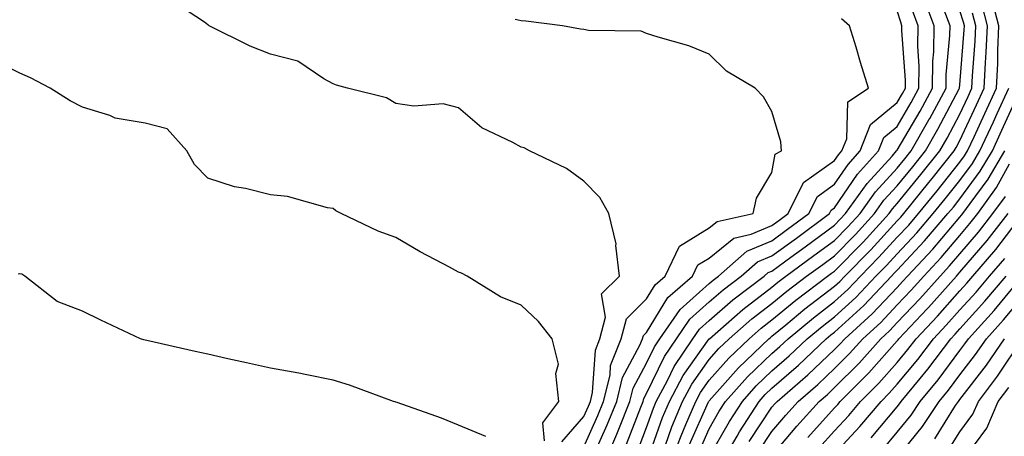
# Model space of a CAD drawing. Units: inches. Extents: x 976403 to 979043, y 7255658 to 7258298.
# Drawn here: x 977648 to 977805, y 7256366 to 7256433 of the extents above; entities that cross this region are included whole.
import ezdxf

# ---------------------------------------------------------------- set-up
doc = ezdxf.new("R2010")
doc.units = ezdxf.units.IN
doc.header["$MEASUREMENT"] = 0
doc.layers.add('Contour_97647255', color=7, linetype='Continuous', true_color=0x4737ab)

msp = doc.modelspace()

# ---------------------------------------------------------------- linework, layer by layer
at = {"layer": 'Contour_97647255'}
for points in [[(977756.32, 7256363.65, 3131), (977758.05, 7256367.54, 3131), (977759.64, 7256370.33, 3131), (977760.67, 7256371.92, 3131), (977764.14, 7256375.83, 3131), (977768.05, 7256379.56, 3131), (977769.31, 7256380.66, 3131), (977770.64, 7256381.92, 3131), (977774.69, 7256385.28, 3131), (977778.05, 7256387.86, 3131), (977780.17, 7256389.8, 3131), (977782.18, 7256391.92, 3131), (977785.09, 7256394.88, 3131), (977788.05, 7256398.13, 3131), (977789.89, 7256400.08, 3131), (977791.44, 7256401.92, 3131), (977794.41, 7256405.56, 3131), (977798.05, 7256410.14, 3131), (977798.81, 7256411.16, 3131), (977799.26, 7256411.92, 3131), (977800.31, 7256414.18, 3131), (977802.05, 7256417.92, 3131), (977803.9, 7256421.92, 3131), (977804.09, 7256425.88, 3131), (977804.11, 7256427.98, 3131), (977804.28, 7256431.92, 3131), (977802.99, 7256436.86, 3131)], [(977734.54, 7256365.43, 3141), (977738.05, 7256369.49, 3141), (977738.8, 7256371.17, 3141), (977739.09, 7256371.92, 3141), (977739.44, 7256373.31, 3141), (977739.89, 7256380.08, 3141), (977740.61, 7256381.92, 3141), (977741.52, 7256385.39, 3141), (977740.87, 7256389.1, 3141), (977743.75, 7256391.92, 3141), (977743.17, 7256396.8, 3141), (977743.22, 7256397.09, 3141), (977742.05, 7256401.92, 3141), (977740.62, 7256404.49, 3141), (977738.05, 7256407.1, 3141), (977735.25, 7256409.12, 3141), (977729.37, 7256411.92, 3141), (977728.53, 7256412.4, 3141), (977728.05, 7256412.5, 3141), (977726.72, 7256413.25, 3141), (977721.74, 7256415.61, 3141), (977718.05, 7256418.8, 3141), (977715.57, 7256419.44, 3141), (977710.91, 7256419.06, 3141), (977708.05, 7256419.48, 3141), (977706.54, 7256420.41, 3141), (977700.31, 7256421.92, 3141), (977698.56, 7256422.43, 3141), (977698.05, 7256422.63, 3141), (977696.56, 7256423.41, 3141), (977692.39, 7256426.26, 3141), (977688.05, 7256427.38, 3141), (977684.77, 7256428.64, 3141), (977678.26, 7256431.92, 3141), (977678.14, 7256432.01, 3141), (977678.05, 7256432.06, 3141), (977677.5, 7256432.47, 3141), (977672.14, 7256436.01, 3141)], [(977746.43, 7256363.54, 3136), (977748.05, 7256367.76, 3136), (977749.14, 7256370.83, 3136), (977749.59, 7256371.92, 3136), (977751.39, 7256375.26, 3136), (977752.47, 7256377.5, 3136), (977755.45, 7256381.92, 3136), (977756.52, 7256383.45, 3136), (977758.05, 7256384.84, 3136), (977761.84, 7256388.13, 3136), (977766.82, 7256391.92, 3136), (977767.47, 7256392.5, 3136), (977768.05, 7256392.73, 3136), (977771.07, 7256394.94, 3136), (977773.36, 7256396.61, 3136), (977778.05, 7256400.05, 3136), (977778.97, 7256401, 3136), (977779.82, 7256401.92, 3136), (977783.25, 7256406.72, 3136), (977787.23, 7256411.1, 3136), (977787.96, 7256411.92, 3136), (977787.99, 7256411.98, 3136), (977788.05, 7256412.03, 3136), (977791.7, 7256418.27, 3136), (977793.67, 7256421.92, 3136), (977793.72, 7256426.25, 3136), (977793.87, 7256427.74, 3136), (977793.93, 7256431.92, 3136), (977792.33, 7256436.2, 3136)], [(977754.93, 7256365.04, 3132), (977757.96, 7256371.83, 3132), (977758, 7256371.92, 3132), (977758.05, 7256372, 3132), (977762.7, 7256377.27, 3132), (977767.58, 7256381.92, 3132), (977767.83, 7256382.14, 3132), (977768.05, 7256382.31, 3132), (977770.28, 7256384.15, 3132), (977773.3, 7256386.67, 3132), (977778.05, 7256390.3, 3132), (977778.9, 7256391.07, 3132), (977779.7, 7256391.92, 3132), (977783.83, 7256396.14, 3132), (977788.05, 7256400.76, 3132), (977788.61, 7256401.36, 3132), (977789.09, 7256401.92, 3132), (977793.12, 7256406.85, 3132), (977793.64, 7256407.51, 3132), (977797.15, 7256411.92, 3132), (977797.48, 7256412.49, 3132), (977798.05, 7256413.57, 3132), (977800.71, 7256419.26, 3132), (977801.94, 7256421.92, 3132), (977802.12, 7256425.99, 3132), (977802.26, 7256427.71, 3132), (977802.44, 7256431.92, 3132), (977801.53, 7256435.4, 3132)], [(977741.27, 7256361.92, 3138), (977743.3, 7256366.67, 3138), (977743.62, 7256367.49, 3138), (977745.39, 7256371.92, 3138), (977745.92, 7256374.05, 3138), (977748.05, 7256378, 3138), (977749.33, 7256380.64, 3138), (977750.19, 7256381.92, 3138), (977753.4, 7256386.57, 3138), (977758.05, 7256390.75, 3138), (977758.67, 7256391.3, 3138), (977759.51, 7256391.92, 3138), (977764.05, 7256395.92, 3138), (977768.05, 7256397.57, 3138), (977770.56, 7256399.41, 3138), (977773.97, 7256401.92, 3138), (977775.31, 7256404.66, 3138), (977778.05, 7256406.6, 3138), (977780.21, 7256409.76, 3138), (977782.14, 7256411.92, 3138), (977783.81, 7256416.16, 3138), (977788.05, 7256419.64, 3138), (977788.89, 7256421.08, 3138), (977789.35, 7256421.92, 3138), (977789.36, 7256423.23, 3138), (977788.8, 7256431.17, 3138), (977788.81, 7256431.92, 3138), (977788.61, 7256432.48, 3138), (977788.05, 7256434.27, 3138)], [(977744.87, 7256365.1, 3137), (977747.12, 7256370.99, 3137), (977747.49, 7256371.92, 3137), (977747.61, 7256372.36, 3137), (977748.05, 7256373.19, 3137), (977750.9, 7256379.07, 3137), (977752.82, 7256381.92, 3137), (977754.95, 7256385.02, 3137), (977758.05, 7256387.79, 3137), (977760.26, 7256389.71, 3137), (977763.16, 7256391.92, 3137), (977765.76, 7256394.21, 3137), (977768.05, 7256395.15, 3137), (977771.96, 7256398.01, 3137), (977777.27, 7256401.92, 3137), (977777.52, 7256402.45, 3137), (977778.05, 7256402.82, 3137), (977781.74, 7256408.23, 3137), (977785.05, 7256411.92, 3137), (977785.9, 7256414.07, 3137), (977788.05, 7256415.84, 3137), (977790.3, 7256419.67, 3137), (977791.51, 7256421.92, 3137), (977791.56, 7256425.43, 3137), (977791.32, 7256428.65, 3137), (977791.37, 7256431.92, 3137), (977790.47, 7256434.34, 3137)], [(977748.05, 7256362.12, 3135), (977750.62, 7256369.35, 3135), (977751.7, 7256371.92, 3135), (977753.92, 7256376.05, 3135), (977758.05, 7256381.88, 3135), (977758.09, 7256381.92, 3135), (977763.39, 7256386.58, 3135), (977768.05, 7256390.18, 3135), (977769.01, 7256390.96, 3135), (977770.27, 7256391.92, 3135), (977774.77, 7256395.2, 3135), (977778.05, 7256397.61, 3135), (977780.18, 7256399.79, 3135), (977782.13, 7256401.92, 3135), (977784.59, 7256405.38, 3135), (977788.05, 7256409.17, 3135), (977789.29, 7256410.68, 3135), (977790.28, 7256411.92, 3135), (977793.11, 7256416.86, 3135), (977793.24, 7256417.11, 3135), (977795.84, 7256421.92, 3135), (977795.86, 7256424.11, 3135), (977796.47, 7256430.34, 3135), (977796.49, 7256431.92, 3135), (977795.56, 7256434.41, 3135)], [(977751.05, 7256364.92, 3134), (977752.1, 7256367.87, 3134), (977753.8, 7256371.92, 3134), (977755.29, 7256374.68, 3134), (977758.05, 7256378.59, 3134), (977759.61, 7256380.36, 3134), (977761.25, 7256381.92, 3134), (977764.87, 7256385.1, 3134), (977768.05, 7256387.55, 3134), (977770.44, 7256389.53, 3134), (977773.6, 7256391.92, 3134), (977776.17, 7256393.8, 3134), (977778.05, 7256395.17, 3134), (977781.39, 7256398.58, 3134), (977784.45, 7256401.92, 3134), (977785.94, 7256404.03, 3134), (977788.05, 7256406.33, 3134), (977790.57, 7256409.4, 3134), (977792.57, 7256411.92, 3134), (977794.56, 7256415.41, 3134), (977797.94, 7256421.81, 3134), (977798, 7256421.92, 3134), (977798, 7256421.97, 3134), (977798.05, 7256422.46, 3134), (977798.73, 7256431.24, 3134), (977798.77, 7256431.92, 3134), (977798.62, 7256432.49, 3134), (977798.05, 7256434.27, 3134)], [(977751.82, 7256361.92, 3133), (977753.55, 7256366.42, 3133), (977754.34, 7256368.21, 3133), (977755.9, 7256371.92, 3133), (977756.65, 7256373.32, 3133), (977758.05, 7256375.29, 3133), (977761.16, 7256378.81, 3133), (977764.42, 7256381.92, 3133), (977766.35, 7256383.62, 3133), (977768.05, 7256384.94, 3133), (977771.88, 7256388.09, 3133), (977776.94, 7256391.92, 3133), (977777.58, 7256392.39, 3133), (977778.05, 7256392.73, 3133), (977782.6, 7256397.37, 3133), (977786.75, 7256401.92, 3133), (977787.3, 7256402.67, 3133), (977788.05, 7256403.5, 3133), (977791.84, 7256408.13, 3133), (977794.86, 7256411.92, 3133), (977796.02, 7256413.95, 3133), (977798.05, 7256417.79, 3133), (977799.37, 7256420.6, 3133), (977799.97, 7256421.92, 3133), (977800.06, 7256423.93, 3133), (977800.5, 7256429.47, 3133), (977800.61, 7256431.92, 3133), (977800.07, 7256433.94, 3133)], [(977738.05, 7256364.63, 3140), (977740.3, 7256369.67, 3140), (977741.19, 7256371.92, 3140), (977742.22, 7256376.09, 3140), (977742.32, 7256377.65, 3140), (977744.01, 7256381.92, 3140), (977744.85, 7256385.12, 3140), (977748.05, 7256388.3, 3140), (977749.43, 7256390.54, 3140), (977751.01, 7256391.92, 3140), (977753.29, 7256396.68, 3140), (977758.05, 7256399.62, 3140), (977759.32, 7256400.65, 3140), (977765.05, 7256401.92, 3140), (977765.62, 7256404.35, 3140), (977768.05, 7256408.48, 3140), (977768.55, 7256411.42, 3140), (977769.58, 7256411.92, 3140), (977769.49, 7256413.36, 3140), (977768.05, 7256418.19, 3140), (977766.71, 7256420.58, 3140), (977765.41, 7256421.92, 3140), (977760.81, 7256424.68, 3140), (977758.05, 7256427.39, 3140), (977754.82, 7256428.69, 3140), (977749.9, 7256430.07, 3140), (977748.05, 7256430.69, 3140), (977747.18, 7256431.05, 3140), (977738.81, 7256431.16, 3140), (977738.05, 7256431.33, 3140), (977737.5, 7256431.37, 3140), (977734.66, 7256431.92, 3140), (977728.8, 7256432.67, 3140), (977728.05, 7256432.72, 3140), (977727.08, 7256432.89, 3140)], [(977739.77, 7256363.64, 3139), (977741.79, 7256368.18, 3139), (977743.29, 7256371.92, 3139), (977744.23, 7256375.74, 3139), (977747, 7256380.87, 3139), (977747.42, 7256381.92, 3139), (977747.54, 7256382.43, 3139), (977748.05, 7256382.93, 3139), (977751.47, 7256388.5, 3139), (977755.4, 7256391.92, 3139), (977756.26, 7256393.71, 3139), (977758.05, 7256394.81, 3139), (977761.96, 7256398.01, 3139), (977764.77, 7256398.64, 3139), (977768.05, 7256400, 3139), (977769.16, 7256400.81, 3139), (977770.67, 7256401.92, 3139), (977773.09, 7256406.88, 3139), (977778.05, 7256410.39, 3139), (977778.67, 7256411.3, 3139), (977779.23, 7256411.92, 3139), (977779.99, 7256413.86, 3139), (977780.19, 7256419.78, 3139), (977783.48, 7256421.92, 3139), (977782.18, 7256426.05, 3139), (977781.5, 7256428.47, 3139), (977780.46, 7256431.92, 3139), (977779.14, 7256433.01, 3139)], [(977731.75, 7256365.62, 3142), (977731.49, 7256368.48, 3142), (977734.03, 7256371.92, 3142), (977733.58, 7256376.39, 3142), (977734.01, 7256377.88, 3142), (977732.97, 7256381.92, 3142), (977730.8, 7256384.67, 3142), (977728.05, 7256387.29, 3142), (977724.76, 7256388.63, 3142), (977719.42, 7256391.92, 3142), (977718.53, 7256392.4, 3142), (977718.05, 7256392.57, 3142), (977716.61, 7256393.36, 3142), (977711.92, 7256395.79, 3142), (977708.05, 7256398.08, 3142), (977705.21, 7256399.08, 3142), (977699.3, 7256401.92, 3142), (977698.46, 7256402.33, 3142), (977698.05, 7256402.7, 3142), (977697.15, 7256402.82, 3142), (977690.76, 7256404.63, 3142), (977688.05, 7256404.9, 3142), (977684.07, 7256405.9, 3142), (977682.32, 7256406.19, 3142), (977678.05, 7256407.57, 3142), (977675.89, 7256409.76, 3142), (977674.71, 7256411.92, 3142), (977671.56, 7256415.43, 3142), (977668.05, 7256416.34, 3142), (977663.26, 7256417.13, 3142), (977662.4, 7256417.57, 3142), (977658.05, 7256418.9, 3142), (977656.05, 7256419.92, 3142), (977652.88, 7256421.92, 3142), (977649.73, 7256423.6, 3142), (977648.05, 7256424.35, 3142), (977643.26, 7256426.71, 3142)], [(977758.05, 7256363.04, 3130), (977761.27, 7256368.7, 3130), (977763.34, 7256371.92, 3130), (977765.56, 7256374.41, 3130), (977768.05, 7256376.78, 3130), (977770.79, 7256379.18, 3130), (977773.68, 7256381.92, 3130), (977776.07, 7256383.9, 3130), (977778.05, 7256385.42, 3130), (977781.45, 7256388.52, 3130), (977784.66, 7256391.92, 3130), (977786.34, 7256393.63, 3130), (977788.05, 7256395.5, 3130), (977791.16, 7256398.81, 3130), (977793.79, 7256401.92, 3130), (977795.71, 7256404.26, 3130), (977798.05, 7256407.21, 3130), (977800.06, 7256409.91, 3130), (977801.24, 7256411.92, 3130), (977803.4, 7256416.57, 3130), (977804, 7256417.87, 3130), (977805.86, 7256421.92, 3130)], [(977759.89, 7256361.92, 3129), (977762.5, 7256366.37, 3129), (977762.9, 7256367.07, 3129), (977766.03, 7256371.92, 3129), (977766.98, 7256372.99, 3129), (977768.05, 7256374.01, 3129), (977772.29, 7256377.68, 3129), (977776.72, 7256381.92, 3129), (977777.44, 7256382.53, 3129), (977778.05, 7256382.98, 3129), (977782.72, 7256387.25, 3129), (977787.14, 7256391.92, 3129), (977787.59, 7256392.38, 3129), (977788.05, 7256392.89, 3129), (977792.42, 7256397.55, 3129), (977796.15, 7256401.92, 3129), (977797.01, 7256402.96, 3129), (977798.05, 7256404.29, 3129), (977801.31, 7256408.66, 3129), (977803.24, 7256411.92, 3129), (977804.76, 7256415.21, 3129), (977807.63, 7256421.5, 3129)], [(977764.45, 7256365.52, 3128), (977768.05, 7256370.97, 3128), (977768.49, 7256371.48, 3128), (977768.88, 7256371.92, 3128), (977773.8, 7256376.17, 3128), (977778.05, 7256380.2, 3128), (977778.91, 7256381.06, 3128), (977779.67, 7256381.92, 3128), (977784.07, 7256385.9, 3128), (977788.05, 7256390.13, 3128), (977788.92, 7256391.05, 3128), (977789.7, 7256391.92, 3128), (977793.73, 7256396.24, 3128), (977798.05, 7256401.36, 3128), (977798.3, 7256401.67, 3128), (977798.51, 7256401.92, 3128), (977799.67, 7256403.54, 3128), (977802.55, 7256407.42, 3128), (977805.22, 7256411.92, 3128)], [(977765.99, 7256363.98, 3127), (977768.05, 7256367.11, 3127), (977770.27, 7256369.7, 3127), (977772.25, 7256371.92, 3127), (977775.36, 7256374.61, 3127), (977778.05, 7256377.15, 3127), (977780.43, 7256379.54, 3127), (977782.55, 7256381.92, 3127), (977785.43, 7256384.54, 3127), (977788.05, 7256387.31, 3127), (977790.3, 7256389.67, 3127), (977792.3, 7256391.92, 3127), (977795.08, 7256394.89, 3127), (977798.05, 7256398.42, 3127), (977799.66, 7256400.31, 3127), (977800.92, 7256401.92, 3127), (977803.9, 7256406.07, 3127), (977805.99, 7256409.86, 3127)], [(977768.05, 7256363.24, 3126), (977772.04, 7256367.93, 3126), (977775.62, 7256371.92, 3126), (977776.93, 7256373.04, 3126), (977778.05, 7256374.12, 3126), (977781.96, 7256378.01, 3126), (977785.43, 7256381.92, 3126), (977786.8, 7256383.17, 3126), (977788.05, 7256384.49, 3126), (977791.67, 7256388.3, 3126), (977794.9, 7256391.92, 3126), (977796.42, 7256393.55, 3126), (977798.05, 7256395.49, 3126), (977801.02, 7256398.95, 3126), (977803.33, 7256401.92, 3126), (977805.31, 7256404.66, 3126)], [(977773.81, 7256366.16, 3125), (977778.05, 7256370.89, 3125), (977778.55, 7256371.42, 3125), (977778.96, 7256371.92, 3125), (977783.52, 7256376.45, 3125), (977788.05, 7256381.61, 3125), (977788.2, 7256381.77, 3125), (977788.3, 7256381.92, 3125), (977792.84, 7256386.71, 3125), (977793.04, 7256386.93, 3125), (977797.49, 7256391.92, 3125), (977797.76, 7256392.21, 3125), (977798.05, 7256392.55, 3125), (977802.38, 7256397.59, 3125), (977805.75, 7256401.92, 3125)], [(977775.55, 7256364.42, 3124), (977778.05, 7256367.2, 3124), (977780.32, 7256369.65, 3124), (977782.21, 7256371.92, 3124), (977785.14, 7256374.83, 3124), (977788.05, 7256378.14, 3124), (977789.77, 7256380.2, 3124), (977791.07, 7256381.92, 3124), (977794.47, 7256385.5, 3124), (977798.05, 7256389.55, 3124), (977799.18, 7256390.79, 3124), (977800.13, 7256391.92, 3124), (977803.77, 7256396.2, 3124), (977808.05, 7256401.77, 3124)], [(977778.05, 7256363.52, 3123), (977782.08, 7256367.89, 3123), (977785.47, 7256371.92, 3123), (977786.76, 7256373.21, 3123), (977788.05, 7256374.66, 3123), (977791.35, 7256378.62, 3123), (977793.83, 7256381.92, 3123), (977795.88, 7256384.09, 3123), (977798.05, 7256386.53, 3123), (977800.63, 7256389.34, 3123), (977802.78, 7256391.92, 3123), (977805.21, 7256394.76, 3123)], [(977722.43, 7256366.3, 3143), (977718.05, 7256368.13, 3143), (977715.34, 7256369.21, 3143), (977708.26, 7256371.71, 3143), (977708.05, 7256371.79, 3143), (977707.95, 7256371.82, 3143), (977707.68, 7256371.92, 3143), (977700.66, 7256374.53, 3143), (977698.05, 7256375.32, 3143), (977693.83, 7256376.14, 3143), (977692.55, 7256376.42, 3143), (977688.05, 7256377.24, 3143), (977684.22, 7256378.09, 3143), (977681.24, 7256378.73, 3143), (977678.05, 7256379.43, 3143), (977676.02, 7256379.89, 3143), (977668.32, 7256381.65, 3143), (977668.05, 7256381.71, 3143), (977667.85, 7256381.72, 3143), (977667.31, 7256381.92, 3143), (977660.99, 7256384.86, 3143), (977658.05, 7256386.35, 3143), (977654, 7256387.87, 3143), (977648.84, 7256391.92, 3143), (977648.35, 7256392.22, 3143), (977648.05, 7256392.29, 3143), (977647.75, 7256392.22, 3143)], [(977783.89, 7256366.08, 3122), (977788.05, 7256371.07, 3122), (977788.43, 7256371.54, 3122), (977788.68, 7256371.92, 3122), (977791.71, 7256375.58, 3122), (977792.93, 7256377.04, 3122), (977796.59, 7256381.92, 3122), (977797.31, 7256382.66, 3122), (977798.05, 7256383.5, 3122), (977802.06, 7256387.91, 3122), (977805.42, 7256391.92, 3122)], [(977785.76, 7256364.21, 3121), (977788.05, 7256366.98, 3121), (977790.27, 7256369.7, 3121), (977791.73, 7256371.92, 3121), (977794.59, 7256375.38, 3121), (977798.05, 7256380.05, 3121), (977798.86, 7256381.11, 3121), (977799.42, 7256381.92, 3121), (977803.53, 7256386.44, 3121), (977808.05, 7256391.89, 3121)], [(977788.05, 7256362.89, 3120), (977792.09, 7256367.88, 3120), (977794.77, 7256371.92, 3120), (977796.25, 7256373.72, 3120), (977798.05, 7256376.14, 3120), (977800.57, 7256379.4, 3120), (977802.3, 7256381.92, 3120), (977805.03, 7256384.94, 3120), (977808.05, 7256388.56, 3120)], [(977794.03, 7256365.94, 3119), (977797.36, 7256371.23, 3119), (977797.82, 7256371.92, 3119), (977797.92, 7256372.05, 3119), (977798.05, 7256372.22, 3119), (977802.28, 7256377.69, 3119), (977805.18, 7256381.92, 3119)], [(977796.07, 7256363.9, 3118), (977798.05, 7256367.06, 3118), (977800.1, 7256369.87, 3118), (977801, 7256371.92, 3118), (977804.05, 7256375.92, 3118), (977808.05, 7256381.91, 3118)], [(977798.42, 7256362.29, 3117), (977802.33, 7256367.64, 3117), (977804.18, 7256371.92, 3117), (977805.85, 7256374.12, 3117)]]:
    msp.add_polyline3d(points, dxfattribs=at)

doc.saveas('drawing.dxf')
